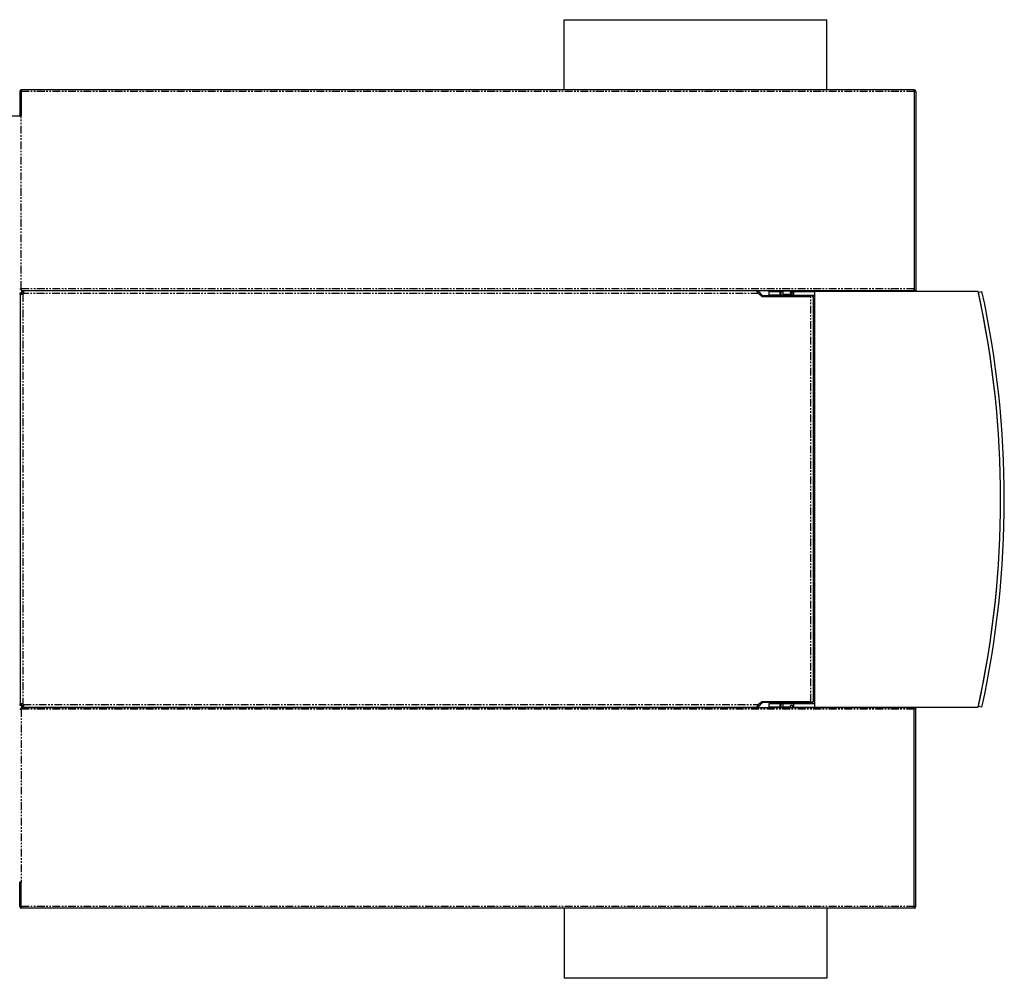
# Model space of a CAD drawing. Extents: x -1316 to 2329, y -131 to 2459.
# Drawn here: x 133 to 939, y 1675 to 2459 of the extents above; entities that cross this region are included whole.
import ezdxf

# ---------------------------------------------------------------- set-up
doc = ezdxf.new("R2010")
doc.units = 0
doc.header["$MEASUREMENT"] = 0
doc.linetypes.add('PHANTOM', pattern=[12.7, 6.35, -1.27, 1.27, -1.27, 1.27, -1.27])
doc.layers.get('0').update_dxf_attribs({"linetype": 'CONTINUOUS'})

msp = doc.modelspace()

# ---------------------------------------------------------------- linework, layer by layer
at = {"color": 7, "linetype": 'Continuous'}
for p, q in [((578.61, 2458.68), (793.61, 2458.68)), ((578.61, 2401.43), (578.61, 2458.68)), ((793.61, 2401.43), (793.61, 2458.68)), ((133.36, 2400.08), (133.36, 2380.18)), ((133.36, 2400.08), (134.61, 2400.08)), ((134.61, 2400.08), (134.61, 2380.18)), ((134.68, 2400.08), (134.68, 2380.08)), ((865.01, 2401.43), (134.71, 2401.43)), ((865.04, 2400.08), (865.04, 2238.53)), ((866.36, 2400.08), (865.11, 2400.08)), ((865.11, 2400.08), (865.11, 2237.18)), ((866.36, 2400.08), (866.36, 2237.18)), ((-165.14, 2380.18), (133.36, 2380.18)), ((134.68, 2380.08), (133.33, 2380.08)), ((133.36, 2381.53), (133.36, 2381.66)), ((133.36, 2380.18), (134.61, 2380.18)), ((134.61, 2381.72), (134.61, 2381.66)), ((134.61, 2381.66), (134.61, 2381.53)), ((134.68, 2380.18), (134.61, 2380.18)), ((134.61, 2380.18), (134.68, 2380.18)), ((865.04, 2378.08), (865.11, 2378.08)), ((133.33, 2238.53), (134.68, 2238.53)), ((133.78, 2235.43), (134.78, 2235.43)), ((133.78, 2234.3), (133.78, 2235.43)), ((133.78, 2234.3), (133.78, 1899.06)), ((134.78, 2234.3), (133.78, 2234.3)), ((134.68, 2238.53), (134.68, 2237.18)), ((134.68, 2237.18), (865.04, 2237.18)), ((134.78, 2234.3), (134.78, 2235.43)), ((136.03, 2235.43), (134.78, 2235.43)), ((135.05, 2235.93), (135.05, 2236.93)), ((135.05, 2236.93), (135.94, 2236.93)), ((135.05, 2235.93), (135.94, 2235.93)), ((735.52, 2236.93), (135.94, 2236.93)), ((135.94, 2236.93), (135.94, 2235.93)), ((136.55, 2235.43), (136.03, 2235.43)), ((140.05, 2237.18), (140.05, 2236.93)), ((731.36, 2236.93), (731.36, 2237.18)), ((736.36, 2236.93), (734.35, 2236.93)), ((736.36, 2236.52), (736.36, 2236.93)), ((737.24, 2235.56), (737.1, 2235.68)), ((737.24, 2235.56), (737.95, 2236.27)), ((740.08, 2232.73), (737.24, 2235.56)), ((737.77, 2234.68), (740.35, 2232.43)), ((740.79, 2233.43), (737.95, 2236.27)), ((740.08, 2232.73), (740.79, 2233.43)), ((740.26, 2232.54), (740.08, 2232.73)), ((740.39, 2232.43), (740.26, 2232.54)), ((740.35, 2232.43), (780.37, 2232.43)), ((740.97, 2233.25), (740.79, 2233.43)), ((782.11, 2232.88), (741.85, 2232.88)), ((746.38, 2233.43), (746.38, 2236.43)), ((746.38, 2236.43), (755.38, 2236.43)), ((755.38, 2233.43), (746.38, 2233.43)), ((755.38, 2233.43), (755.38, 2236.43)), ((755.38, 2236.43), (755.85, 2236.43)), ((755.38, 2233.43), (755.85, 2233.43)), ((755.85, 2233.43), (755.85, 2236.43)), ((755.85, 2236.43), (756.32, 2236.43)), ((755.85, 2233.43), (756.32, 2233.43)), ((756.32, 2233.43), (756.32, 2236.43)), ((756.32, 2236.43), (757.61, 2236.43)), ((756.32, 2233.43), (758.05, 2233.43)), ((757.81, 2236.93), (757.61, 2236.73)), ((757.61, 2236.73), (757.61, 2234.13)), ((763.86, 2236.73), (757.61, 2236.73)), ((757.61, 2234.13), (757.81, 2233.93)), ((757.61, 2234.13), (764.61, 2234.13)), ((757.81, 2236.93), (763.86, 2236.93)), ((764.61, 2233.93), (757.81, 2233.93)), ((758.05, 2233.43), (758.05, 2233.93)), ((758.05, 2233.43), (759.11, 2233.43)), ((759.11, 2233.93), (759.11, 2232.88)), ((763.86, 2236.93), (763.86, 2236.73)), ((763.86, 2235.43), (763.86, 2236.73)), ((763.86, 2236.43), (765.36, 2236.43)), ((763.86, 2235.43), (765.36, 2235.43)), ((764.61, 2234.13), (766.58, 2234.13)), ((766.47, 2233.93), (764.61, 2233.93)), ((765.36, 2236.93), (771.41, 2236.93)), ((765.36, 2236.73), (765.36, 2236.93)), ((765.36, 2236.73), (765.36, 2235.43)), ((771.61, 2236.73), (765.36, 2236.73)), ((766.47, 2233.43), (766.47, 2233.97)), ((766.47, 2233.43), (766.72, 2233.43)), ((766.55, 2236.43), (766.72, 2236.43)), ((766.58, 2233.43), (766.58, 2236.43)), ((766.58, 2236.43), (783.38, 2236.43)), ((766.58, 2233.43), (783.38, 2233.43)), ((770.11, 2232.88), (770.11, 2233.43)), ((771.61, 2236.73), (771.41, 2236.93)), ((771.61, 2236.43), (771.61, 2236.73)), ((782.11, 2231.88), (782.11, 2232.88)), ((782.11, 2232.43), (782.62, 2232.43)), ((782.62, 1900.93), (782.62, 2232.43)), ((917.38, 2236.43), (783.38, 2236.43)), ((783.38, 2236.43), (783.38, 1896.43)), ((845.11, 2237.08), (845.12, 2237.18)), ((845.11, 2236.43), (845.11, 2237.18)), ((846.36, 2236.43), (846.36, 2237.08)), ((865.04, 2237.18), (865.04, 2238.53)), ((865.11, 2238.53), (865.04, 2238.53)), ((865.11, 2237.18), (865.04, 2237.18)), ((865.11, 2238.53), (865.11, 2238.66)), ((866.36, 2237.18), (865.11, 2237.18)), ((866.36, 2238.72), (866.36, 2238.66)), ((866.36, 2238.66), (866.36, 2238.53)), ((917.52, 2235.79), (920.45, 2236.43)), ((740.35, 1900.93), (737.77, 1898.68)), ((740.08, 1900.63), (740.26, 1900.82)), ((740.26, 1900.82), (740.39, 1900.93)), ((780.37, 1900.93), (740.35, 1900.93)), ((782.11, 1901.47), (782.11, 1900.47)), ((782.62, 1900.93), (782.11, 1900.93)), ((133.33, 1894.83), (134.68, 1894.83)), ((133.78, 1899.06), (134.78, 1899.06)), ((133.78, 1897.93), (133.78, 1899.06)), ((134.78, 1897.93), (133.78, 1897.93)), ((134.68, 1894.83), (134.68, 1896.18)), ((134.68, 1896.18), (865.04, 1896.18)), ((134.78, 1897.93), (134.78, 1899.06)), ((134.78, 1897.93), (136.03, 1897.93)), ((135.05, 1896.43), (135.05, 1897.43)), ((135.94, 1897.43), (135.05, 1897.43)), ((135.94, 1896.43), (135.05, 1896.43)), ((135.94, 1897.43), (135.94, 1896.43)), ((135.94, 1896.43), (735.52, 1896.43)), ((136.03, 1897.93), (136.55, 1897.93)), ((140.05, 1896.43), (140.05, 1896.18)), ((731.36, 1896.18), (731.36, 1896.43)), ((734.35, 1896.43), (736.36, 1896.43)), ((736.36, 1896.43), (736.36, 1896.84)), ((737.1, 1897.68), (737.24, 1897.8)), ((737.24, 1897.8), (740.08, 1900.63)), ((737.95, 1897.09), (737.24, 1897.8)), ((737.95, 1897.09), (740.79, 1899.93)), ((740.08, 1900.63), (740.79, 1899.93)), ((740.79, 1899.93), (740.97, 1900.11)), ((741.85, 1900.47), (782.11, 1900.47)), ((746.38, 1896.43), (746.38, 1899.43)), ((746.38, 1899.43), (755.38, 1899.43)), ((755.38, 1896.43), (746.38, 1896.43)), ((755.38, 1896.43), (755.38, 1899.43)), ((755.38, 1899.43), (755.85, 1899.43)), ((755.38, 1896.43), (755.85, 1896.43)), ((755.85, 1896.43), (755.85, 1899.43)), ((755.85, 1899.43), (756.32, 1899.43)), ((755.85, 1896.43), (756.32, 1896.43)), ((756.32, 1896.43), (756.32, 1899.43)), ((756.32, 1899.43), (757.81, 1899.43)), ((756.32, 1896.43), (757.81, 1896.43)), ((757.81, 1899.43), (757.61, 1899.23)), ((757.61, 1899.23), (757.61, 1896.63)), ((764.61, 1899.23), (757.61, 1899.23)), ((757.61, 1896.63), (757.81, 1896.43)), ((757.61, 1896.63), (763.86, 1896.63)), ((757.81, 1899.43), (764.61, 1899.43)), ((763.86, 1896.43), (757.81, 1896.43)), ((759.11, 1900.47), (759.11, 1899.43)), ((763.86, 1896.63), (763.86, 1897.93)), ((765.36, 1897.93), (763.86, 1897.93)), ((763.86, 1896.63), (763.86, 1896.43)), ((763.86, 1896.43), (765.36, 1896.43)), ((764.61, 1899.43), (766.47, 1899.43)), ((766.58, 1899.23), (764.61, 1899.23)), ((765.36, 1897.93), (765.36, 1896.63)), ((765.36, 1896.63), (766.58, 1896.63)), ((765.36, 1896.43), (765.36, 1896.63)), ((766.47, 1896.43), (765.36, 1896.43)), ((766.47, 1899.38), (766.47, 1899.43)), ((766.47, 1899.43), (766.72, 1899.43)), ((766.47, 1896.43), (766.47, 1896.48)), ((766.47, 1896.43), (766.72, 1896.43)), ((766.58, 1896.43), (766.58, 1899.43)), ((766.58, 1899.43), (783.38, 1899.43)), ((766.58, 1896.43), (783.38, 1896.43)), ((770.11, 1899.43), (770.11, 1900.47)), ((783.38, 1896.43), (917.38, 1896.43)), ((845.11, 1896.18), (845.11, 1896.43)), ((845.11, 1896.28), (845.12, 1896.18)), ((846.36, 1896.43), (846.36, 1896.28)), ((865.04, 1896.18), (865.04, 1894.83)), ((865.11, 1896.18), (865.04, 1896.18)), ((865.04, 1733.28), (865.04, 1894.83)), ((865.11, 1894.83), (865.04, 1894.83)), ((866.36, 1896.18), (865.11, 1896.18)), ((865.11, 1733.28), (865.11, 1896.18)), ((865.11, 1894.83), (865.11, 1894.71)), ((866.36, 1733.28), (866.36, 1896.18)), ((866.36, 1894.71), (866.36, 1894.83)), ((866.36, 1894.64), (866.36, 1894.71)), ((920.45, 1896.43), (917.52, 1897.07)), ((134.68, 1753.28), (133.33, 1753.28)), ((133.36, 1733.28), (133.36, 1753.18)), ((133.36, 1753.18), (134.61, 1753.18)), ((133.36, 1751.83), (133.36, 1751.71)), ((134.61, 1733.28), (134.61, 1753.18)), ((134.71, 1753.18), (134.61, 1753.18)), ((134.61, 1751.71), (134.61, 1751.83)), ((134.61, 1751.64), (134.61, 1751.71)), ((134.68, 1733.28), (134.68, 1753.28)), ((865.04, 1755.28), (865.11, 1755.28)), ((133.36, 1733.28), (134.61, 1733.28)), ((865.01, 1731.93), (134.71, 1731.93)), ((578.61, 1731.93), (578.61, 1674.68)), ((793.61, 1731.93), (793.61, 1674.68)), ((866.36, 1733.28), (865.11, 1733.28)), ((793.61, 1674.68), (578.61, 1674.68))]:
    msp.add_line(p, q, dxfattribs=at)
at = {"color": 7, "linetype": 'PHANTOM'}
for p, q in [((865.04, 2400.08), (134.68, 2400.08)), ((134.68, 2238.53), (134.68, 2380.08)), ((865.04, 2238.53), (134.68, 2238.53)), ((136.03, 2235.43), (136.03, 2234.3)), ((136.03, 2234.3), (136.03, 1899.06)), ((737.77, 2234.68), (136.35, 2234.68)), ((740.26, 2232.54), (740.97, 2233.25)), ((741.85, 2232.43), (741.85, 2232.88)), ((780.37, 1900.93), (780.37, 2232.43)), ((781.04, 2236.43), (781.04, 2237.18)), ((781.04, 2232.88), (781.04, 2233.43)), ((782.2, 2236.43), (782.2, 2237.18)), ((782.2, 2232.43), (782.2, 2233.43)), ((844.93, 2236.43), (844.93, 2237.18)), ((846.36, 2237.08), (845.11, 2237.08)), ((740.97, 1900.11), (740.26, 1900.82)), ((741.85, 1900.47), (741.85, 1900.93)), ((782.2, 1899.43), (782.2, 1900.93)), ((134.68, 1894.83), (134.68, 1753.28)), ((865.04, 1894.83), (134.68, 1894.83)), ((136.03, 1899.06), (136.03, 1897.93)), ((136.35, 1898.68), (737.77, 1898.68)), ((781.04, 1899.43), (781.04, 1900.47)), ((781.04, 1896.18), (781.04, 1896.43)), ((782.2, 1896.18), (782.2, 1896.43)), ((844.93, 1896.18), (844.93, 1896.43)), ((846.36, 1896.28), (845.11, 1896.28)), ((865.04, 1733.28), (134.68, 1733.28))]:
    msp.add_line(p, q, dxfattribs=at)
at = {"color": 7, "linetype": 'Continuous'}
for points in [[(136.03, 2234.3), (135.65, 2234.14), (135.23, 2234.02), (134.81, 2233.95), (134.44, 2233.93), (134.14, 2233.95), (133.93, 2234.02), (133.82, 2234.14), (133.78, 2234.3)], [(135.94, 2236.93), (136.31, 2236.82), (136.44, 2236.64), (136.52, 2236.37), (136.55, 2236), (136.53, 2235.58), (136.47, 2235.12), (136.35, 2234.68)], [(135.94, 2235.93), (136.14, 2235.91), (136.31, 2235.87), (136.44, 2235.77), (136.52, 2235.62), (136.55, 2235.42), (136.53, 2235.18), (136.47, 2234.93), (136.35, 2234.68)], [(133.78, 1899.06), (133.82, 1899.22), (133.93, 1899.33), (134.14, 1899.41), (134.44, 1899.43), (134.81, 1899.41), (135.23, 1899.33), (135.64, 1899.22), (136.03, 1899.06)], [(136.35, 1898.68), (136.46, 1898.24), (136.53, 1897.78), (136.55, 1897.35), (136.52, 1896.99), (136.44, 1896.72), (136.31, 1896.54), (136.14, 1896.45), (135.94, 1896.43)], [(136.35, 1898.68), (136.46, 1898.43), (136.53, 1898.18), (136.55, 1897.94), (136.52, 1897.74), (136.44, 1897.59), (136.31, 1897.49), (136.14, 1897.44), (135.94, 1897.43)]]:
    msp.add_lwpolyline(points, dxfattribs=at)
for centre, radius, start, end in [((134.71, 2400.08), 1.35, 90, 180), ((134.71, 2400.08), 0.1, 90, 180), ((167.74, 2400.04), 33.06, 177.58701, 179.92722), ((831.98, 2400.04), 33.06, 0.07278, 2.41299), ((865.01, 2400.08), 1.35, 0, 90), ((865.01, 2400.08), 0.1, 0, 90), ((134.71, 2381.53), 0.1, 180, 252.96875), ((135.07, 2234.24), 0.293, 169.12199, 244.68508), ((135.05, 2235.43), 1.5, 310.88163, 329.92289), ((734.06, 2233.22), 3.98, 21.48577, 68.57979), ((736.36, 2234.68), 2.25, 45, 90), ((741.85, 2234.13), 1.25, 225, 270), ((846.46, 2237.08), 0.1, 90, 180), ((865.01, 2238.53), 0.1, 287.03125, 0), ((138.72, 2066.43), 797, 347.6842, 12.3158), ((138.72, 2066.43), 797, 347.7311, 12.2689), ((138.72, 2066.43), 800, 347.7311, 12.2689), ((135.07, 1899.12), 0.293, 115.29109, 190.85044), ((135.05, 1897.93), 1.5, 30.07711, 49.11837), ((734.06, 1900.14), 3.98, 291.42021, 338.51423), ((736.36, 1898.68), 2.25, 270, 315), ((741.85, 1899.22), 1.25, 90, 135), ((846.46, 1896.28), 0.1, 180, 270), ((865.01, 1894.83), 0.1, 0, 72.96875), ((134.71, 1751.83), 0.1, 107.03125, 180), ((134.71, 1733.28), 1.35, 180, 270), ((134.71, 1733.28), 0.1, 180, 270), ((167.74, 1733.32), 33.06, 180.07278, 182.41299), ((831.98, 1733.32), 33.06, 357.58701, 359.92722), ((865.01, 1733.28), 1.35, 270, 0), ((865.01, 1733.28), 0.1, 270, 0)]:
    msp.add_arc(centre, radius, start, end, dxfattribs=at)

doc.saveas('drawing.dxf')
